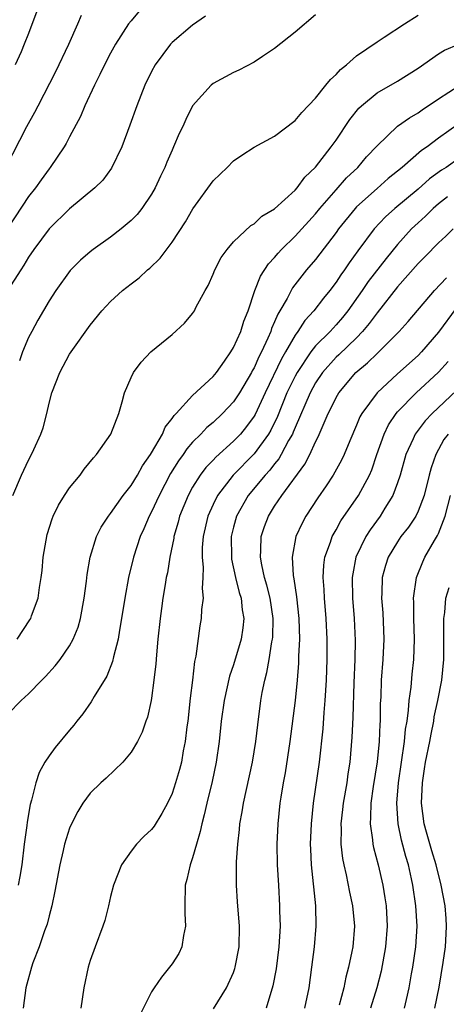
# Model space of a CAD drawing. Units: inches. Extents: x 2574000 to 2577000, y 1560000 to 1562112.
# Drawn here: x 2574310 to 2574352, y 1560191 to 1560287 of the extents above; entities that cross this region are included whole.
import ezdxf

# ---------------------------------------------------------------- set-up
doc = ezdxf.new("R2010")
doc.units = ezdxf.units.IN
doc.header["$MEASUREMENT"] = 0
doc.layers.add('LD25741560_2ft', color=253, linetype='Continuous')

msp = doc.modelspace()

# ---------------------------------------------------------------- linework, layer by layer
at = {"layer": 'LD25741560_2ft'}
for points, elevation in [([(2574312.088, 1560289), (2574311, 1560286.046), (2574310.576, 1560285), (2574310.257, 1560284.257), (2574309.673, 1560283)], 7632), ([(2574308.784, 1560273), (2574310.824, 1560277), (2574311.613, 1560278.386), (2574311.918, 1560279), (2574313.658, 1560282.342), (2574314.912, 1560285), (2574315.817, 1560287), (2574316.151, 1560287.849)], 7630), ([(2574328.26, 1560287.74), (2574327, 1560286.88), (2574325, 1560285.171), (2574324.839, 1560285), (2574323.354, 1560283), (2574323, 1560282.354), (2574322.333, 1560281), (2574321.547, 1560279), (2574320.89, 1560277.11), (2574320.089, 1560275), (2574319.089, 1560272.911), (2574318.233, 1560271.767), (2574317.469, 1560271), (2574315, 1560268.945), (2574313, 1560266.998), (2574311.522, 1560265), (2574311, 1560264.237), (2574310.54, 1560263.46), (2574310.226, 1560263), (2574308.952, 1560261)], 7626), ([(2574321.781, 1560288.219), (2574321, 1560287.302), (2574320.761, 1560287), (2574319.47, 1560285), (2574319, 1560284.142), (2574318.402, 1560283), (2574317.955, 1560282.045), (2574317.415, 1560281), (2574316.496, 1560279), (2574316.055, 1560277.945), (2574315, 1560275.98), (2574314.676, 1560275.324), (2574314.477, 1560275), (2574313.118, 1560273), (2574313, 1560272.864), (2574312.216, 1560271.784), (2574311.67, 1560271), (2574311, 1560270.151), (2574309, 1560267.126)], 7628), ([(2574309.471, 1560241), (2574310.302, 1560243), (2574310.538, 1560243.463), (2574311, 1560244.463), (2574311.286, 1560245), (2574311.492, 1560245.492), (2574312.188, 1560247), (2574312.411, 1560247.589), (2574312.768, 1560249), (2574313, 1560250.005), (2574313.274, 1560251), (2574314.031, 1560253), (2574315, 1560254.782), (2574315.141, 1560255), (2574317, 1560257.609), (2574318.151, 1560259), (2574319, 1560259.935), (2574320.174, 1560261), (2574321, 1560261.65), (2574321.774, 1560262.226), (2574322.602, 1560263), (2574322.827, 1560263.174), (2574323.843, 1560264.157), (2574325, 1560265.713), (2574326.303, 1560267.698), (2574327.028, 1560268.972), (2574329, 1560271.673), (2574330.373, 1560273), (2574331, 1560273.63), (2574331.804, 1560274.196), (2574333.024, 1560274.976), (2574335, 1560276.054), (2574337, 1560277.555), (2574337.655, 1560278.345), (2574339, 1560279.749), (2574340.016, 1560281), (2574340.444, 1560281.556), (2574341, 1560282.045), (2574341.449, 1560282.551), (2574342.015, 1560283), (2574343, 1560283.868), (2574345, 1560285.254), (2574345.695, 1560285.695), (2574347.67, 1560287), (2574349, 1560287.842)], 7622), ([(2574339, 1560287.877), (2574337, 1560286.183), (2574335, 1560284.577), (2574333.807, 1560283.806), (2574333, 1560283.266), (2574331.509, 1560282.491), (2574331, 1560282.257), (2574329, 1560281.163), (2574328.808, 1560281), (2574327.003, 1560278.996), (2574326.328, 1560277.672), (2574326.041, 1560277), (2574325.697, 1560276.303), (2574325.152, 1560275), (2574325, 1560274.682), (2574324.492, 1560273.508), (2574324.294, 1560273), (2574323.861, 1560272.139), (2574323.346, 1560271), (2574323, 1560270.402), (2574322.05, 1560269), (2574321.586, 1560268.414), (2574321, 1560267.812), (2574320.044, 1560267), (2574319, 1560266.197), (2574317.307, 1560265), (2574317, 1560264.768), (2574316.046, 1560263.954), (2574315.048, 1560262.952), (2574313.648, 1560261), (2574313, 1560259.985), (2574311.896, 1560258.104), (2574311.298, 1560257), (2574311, 1560256.405), (2574310.396, 1560255), (2574310.122, 1560254.122)], 7624), ([(2574309.867, 1560227), (2574311.132, 1560228.868), (2574311.2, 1560229), (2574311.284, 1560229.284), (2574311.928, 1560231), (2574312.048, 1560232.048), (2574312.233, 1560233), (2574312.315, 1560233.685), (2574312.433, 1560235), (2574312.794, 1560237.206), (2574313.285, 1560238.715), (2574313.407, 1560239), (2574313.926, 1560240.074), (2574314.5, 1560241), (2574315, 1560241.744), (2574316.029, 1560243), (2574316.43, 1560243.57), (2574317.321, 1560244.679), (2574317.637, 1560245), (2574319.012, 1560247), (2574319.795, 1560249), (2574320.129, 1560250.129), (2574320.352, 1560251), (2574321, 1560252.51), (2574321.226, 1560253), (2574321.989, 1560254.012), (2574322.923, 1560255), (2574325, 1560256.703), (2574326.207, 1560257.793), (2574327, 1560258.748), (2574327.172, 1560259), (2574327.33, 1560259.33), (2574328.234, 1560261), (2574328.521, 1560261.479), (2574329, 1560262.588), (2574329.162, 1560263), (2574329.802, 1560264.198), (2574330.381, 1560265), (2574331, 1560265.733), (2574332.679, 1560267.321), (2574333, 1560267.506), (2574333.759, 1560268.241), (2574335, 1560268.958), (2574337, 1560270.781), (2574337.196, 1560271), (2574337.958, 1560272.042), (2574339, 1560273.008), (2574340.539, 1560275), (2574341, 1560275.659), (2574342.341, 1560277.659), (2574343.239, 1560278.761), (2574343.5, 1560279), (2574345, 1560280.257), (2574347, 1560281.421), (2574349, 1560282.668), (2574351, 1560284.064), (2574351.581, 1560284.419), (2574352.991, 1560285.009)], 7620), ([(2574309, 1560219.707), (2574310.257, 1560221), (2574311, 1560221.674), (2574312.289, 1560223), (2574312.656, 1560223.345), (2574313.602, 1560224.398), (2574314.073, 1560225), (2574315, 1560226.34), (2574315.358, 1560227), (2574315.825, 1560228.175), (2574316.06, 1560229), (2574316.435, 1560231), (2574316.636, 1560232.636), (2574316.698, 1560233.302), (2574316.999, 1560235), (2574317.636, 1560237), (2574318.086, 1560237.914), (2574318.798, 1560239), (2574319, 1560239.252), (2574320.217, 1560241), (2574321, 1560241.982), (2574321.616, 1560243), (2574322.105, 1560243.895), (2574322.889, 1560245), (2574323, 1560245.18), (2574324.05, 1560247), (2574324.322, 1560247.678), (2574325, 1560248.513), (2574325.187, 1560248.812), (2574325.385, 1560249), (2574327, 1560250.758), (2574329, 1560252.606), (2574329.323, 1560253), (2574330.118, 1560254.118), (2574330.72, 1560255), (2574331, 1560255.447), (2574331.7, 1560257), (2574332.012, 1560257.989), (2574332.438, 1560259), (2574333.081, 1560261), (2574333.612, 1560262.388), (2574334.404, 1560263.596), (2574335, 1560264.205), (2574335.355, 1560264.645), (2574335.683, 1560265), (2574337, 1560266.283), (2574339, 1560268.468), (2574339.432, 1560269), (2574341, 1560270.813), (2574342.032, 1560271.968), (2574343.122, 1560273), (2574343.985, 1560274.015), (2574345, 1560275.114), (2574346.991, 1560277.009), (2574348.158, 1560277.842), (2574349, 1560278.316), (2574349.395, 1560278.605), (2574351, 1560279.687), (2574353, 1560280.979)], 7618), ([(2574353, 1560277.293), (2574351, 1560275.837), (2574349.883, 1560275), (2574349.352, 1560274.648), (2574347.455, 1560273), (2574346.099, 1560271.901), (2574345, 1560270.941), (2574343, 1560269.14), (2574342.867, 1560269), (2574341.251, 1560267), (2574341, 1560266.646), (2574339, 1560264.018), (2574338.132, 1560263), (2574336.754, 1560261.246), (2574336.613, 1560261), (2574336.22, 1560260.22), (2574335.513, 1560259), (2574335.311, 1560258.689), (2574335, 1560257.923), (2574334.709, 1560257.291), (2574334.621, 1560257), (2574334.348, 1560256.348), (2574333.719, 1560255), (2574333.466, 1560254.534), (2574333, 1560253.462), (2574332.827, 1560253.173), (2574332.744, 1560253), (2574331.57, 1560251), (2574331, 1560250.124), (2574329.931, 1560249), (2574329, 1560248.124), (2574328.381, 1560247.619), (2574327.803, 1560247), (2574327, 1560246.204), (2574326.431, 1560245.569), (2574326.065, 1560245), (2574325.611, 1560244.389), (2574324.86, 1560243.14), (2574323.737, 1560241), (2574323, 1560239.402), (2574322.776, 1560239), (2574322.243, 1560237.758), (2574321.887, 1560237), (2574321.223, 1560235), (2574320.733, 1560233), (2574320.385, 1560231), (2574320.078, 1560229), (2574319.858, 1560227.858), (2574319.724, 1560227), (2574319.279, 1560225.279), (2574319.184, 1560224.816), (2574318.623, 1560223.377), (2574317.402, 1560221.402), (2574317.111, 1560220.889), (2574316.285, 1560219.715), (2574315.707, 1560219), (2574315.404, 1560218.596), (2574315, 1560218.129), (2574313.586, 1560216.414), (2574313, 1560215.602), (2574312.594, 1560215), (2574312.016, 1560213.985), (2574311.69, 1560213), (2574311.281, 1560211.281), (2574311.143, 1560210.857), (2574310.852, 1560209.147), (2574310.83, 1560208.83), (2574310.578, 1560207), (2574310.342, 1560205), (2574310.157, 1560203.843), (2574309.993, 1560203)], 7616), ([(2574353, 1560273.886), (2574351.731, 1560273), (2574351.285, 1560272.715), (2574350.12, 1560271.88), (2574349, 1560270.89), (2574346.728, 1560269), (2574345.822, 1560268.178), (2574344.735, 1560267), (2574343.137, 1560264.863), (2574342.296, 1560263.704), (2574341.821, 1560263), (2574341.469, 1560262.531), (2574341, 1560261.812), (2574340.383, 1560261), (2574339.762, 1560260.239), (2574338.819, 1560259), (2574337.944, 1560258.056), (2574337.267, 1560257), (2574337, 1560256.638), (2574336.079, 1560255), (2574335.678, 1560254.323), (2574334.076, 1560251), (2574333.101, 1560248.899), (2574333, 1560248.728), (2574332.274, 1560247.726), (2574331.675, 1560247), (2574331, 1560246.288), (2574329.261, 1560244.739), (2574329, 1560244.448), (2574328.28, 1560243.721), (2574327.745, 1560243), (2574327, 1560241.81), (2574326.557, 1560241), (2574325.736, 1560239), (2574325.594, 1560238.406), (2574325.171, 1560237), (2574325.157, 1560236.843), (2574324.778, 1560235), (2574324.541, 1560233.459), (2574324.438, 1560233), (2574324.321, 1560232.321), (2574324.113, 1560231), (2574323.97, 1560229.97), (2574323.836, 1560229), (2574323.622, 1560227), (2574323.469, 1560225.469), (2574323.406, 1560224.594), (2574323.227, 1560223), (2574323, 1560221.24), (2574322.959, 1560221), (2574322.607, 1560219.393), (2574322.452, 1560219), (2574322.08, 1560217.919), (2574321.617, 1560217), (2574321, 1560215.978), (2574320.191, 1560215), (2574318.554, 1560213.446), (2574318.049, 1560213), (2574317, 1560211.984), (2574316.297, 1560211), (2574315.801, 1560210.199), (2574315.128, 1560208.872), (2574315, 1560208.558), (2574314.508, 1560207), (2574314.376, 1560206.376), (2574314.042, 1560205), (2574313.57, 1560202.43), (2574313.259, 1560201), (2574313, 1560200.004), (2574312.813, 1560199.187), (2574312.559, 1560198.559), (2574312.042, 1560197), (2574311.424, 1560195.424), (2574311.28, 1560195), (2574310.73, 1560193), (2574310.47, 1560191)], 7614), ([(2574351.878, 1560270.122), (2574351, 1560269.449), (2574350.475, 1560269), (2574349.744, 1560268.256), (2574349, 1560267.592), (2574348.378, 1560267), (2574347, 1560265.473), (2574345.883, 1560264.117), (2574344.145, 1560261.855), (2574343.56, 1560261), (2574342.147, 1560259), (2574341.636, 1560258.364), (2574341, 1560257.638), (2574340.411, 1560257), (2574339, 1560255.601), (2574338.532, 1560255), (2574337.197, 1560253), (2574337, 1560252.639), (2574336.209, 1560251), (2574335.282, 1560248.718), (2574334.633, 1560247.367), (2574334.414, 1560247), (2574333, 1560245.055), (2574330.976, 1560243), (2574329.42, 1560241), (2574329, 1560240.129), (2574328.496, 1560239), (2574328.033, 1560237), (2574327.942, 1560235.942), (2574327.924, 1560235), (2574328.032, 1560233.968), (2574327.997, 1560233), (2574327.92, 1560231.92), (2574328.026, 1560231), (2574327.88, 1560229.88), (2574327.848, 1560229), (2574327.717, 1560228.284), (2574327.322, 1560225.322), (2574327.2, 1560224.801), (2574326.992, 1560223), (2574326.761, 1560221.24), (2574326.523, 1560219), (2574326.447, 1560218.447), (2574326.285, 1560217), (2574326.096, 1560216.096), (2574325.909, 1560215), (2574325.725, 1560214.275), (2574325.349, 1560213), (2574325, 1560211.952), (2574324.537, 1560211), (2574324.007, 1560209.993), (2574323.242, 1560208.758), (2574323, 1560208.426), (2574322.256, 1560207.744), (2574321.536, 1560207), (2574321, 1560206.308), (2574320.054, 1560205), (2574319.277, 1560203), (2574319, 1560201.893), (2574318.799, 1560201), (2574318.431, 1560199.569), (2574318.253, 1560199), (2574317.492, 1560197), (2574317, 1560195.654), (2574316.816, 1560195), (2574316.394, 1560193), (2574316.093, 1560191)], 7612), ([(2574352.445, 1560267), (2574351.724, 1560266.276), (2574351, 1560265.635), (2574349.692, 1560264.308), (2574349, 1560263.629), (2574347, 1560261.34), (2574345, 1560258.831), (2574344.238, 1560257.761), (2574343.593, 1560257), (2574343, 1560256.392), (2574341.268, 1560254.732), (2574341, 1560254.493), (2574339.675, 1560253), (2574339, 1560251.985), (2574338.462, 1560251), (2574337, 1560247.638), (2574336.824, 1560247.176), (2574336.739, 1560247), (2574336.366, 1560246.366), (2574335.646, 1560245), (2574335.412, 1560244.588), (2574335, 1560244.103), (2574334.529, 1560243.471), (2574334.08, 1560243), (2574332.429, 1560241), (2574331.292, 1560239), (2574331, 1560237.912), (2574330.774, 1560237), (2574330.787, 1560235), (2574330.806, 1560234.806), (2574331.2, 1560233), (2574331.55, 1560231.55), (2574331.738, 1560231), (2574331.847, 1560229.847), (2574332.01, 1560229), (2574331.912, 1560228.088), (2574331.745, 1560227), (2574331, 1560224.501), (2574330.618, 1560223.382), (2574330.078, 1560221), (2574329.798, 1560219), (2574329.587, 1560217), (2574329.303, 1560215), (2574328.9, 1560213.1), (2574328.38, 1560211), (2574328.138, 1560209.862), (2574327.889, 1560209), (2574327.754, 1560208.246), (2574327.37, 1560207), (2574327, 1560205.673), (2574326.759, 1560205), (2574326.451, 1560203.549), (2574326.29, 1560203), (2574326.236, 1560201), (2574326.241, 1560200.241), (2574326.306, 1560199), (2574326.104, 1560198.104), (2574325.944, 1560197), (2574325.644, 1560196.355), (2574325, 1560195.349), (2574324.759, 1560195), (2574323.958, 1560194.042), (2574323.24, 1560193), (2574323, 1560192.594), (2574321.8, 1560190.2)], 7610), ([(2574329.039, 1560190.96), (2574330.315, 1560193), (2574331, 1560194.5), (2574331.132, 1560194.868), (2574331.171, 1560195), (2574331.556, 1560197), (2574331.593, 1560199), (2574331.385, 1560201.385), (2574331.281, 1560203), (2574331.297, 1560204.703), (2574331.286, 1560205), (2574331.288, 1560205.289), (2574331.4, 1560207), (2574331.575, 1560208.425), (2574331.616, 1560209), (2574331.836, 1560210.164), (2574331.96, 1560211), (2574332.843, 1560215), (2574333.175, 1560217), (2574333.353, 1560218.647), (2574333.661, 1560221), (2574333.794, 1560221.794), (2574334.042, 1560223), (2574334.251, 1560223.749), (2574334.47, 1560225), (2574334.746, 1560226.746), (2574334.805, 1560227), (2574334.821, 1560227.18), (2574334.866, 1560229), (2574334.562, 1560231), (2574334.257, 1560232.257), (2574334.03, 1560233), (2574333.747, 1560234.253), (2574333.621, 1560235), (2574333.671, 1560235.671), (2574333.687, 1560237), (2574334.01, 1560237.99), (2574334.397, 1560239), (2574335, 1560239.947), (2574335.717, 1560241), (2574337.946, 1560244.054), (2574338.429, 1560245), (2574339, 1560246.233), (2574339.27, 1560246.73), (2574339.643, 1560247.643), (2574340.247, 1560249), (2574340.505, 1560249.495), (2574341, 1560250.55), (2574341.262, 1560251), (2574342.94, 1560253), (2574344.076, 1560253.925), (2574345, 1560254.845), (2574345.174, 1560255), (2574347.155, 1560257), (2574348.043, 1560257.957), (2574350.619, 1560261), (2574351.773, 1560262.227)], 7608), ([(2574352.726, 1560259.274), (2574351, 1560256.941), (2574349.332, 1560255), (2574349, 1560254.66), (2574347, 1560252.858), (2574344.999, 1560251), (2574343.52, 1560249), (2574343.334, 1560248.666), (2574343, 1560247.857), (2574342.333, 1560246.333), (2574341.797, 1560245), (2574341.547, 1560244.453), (2574340.732, 1560243), (2574340.051, 1560241.949), (2574339.23, 1560240.77), (2574338.067, 1560239), (2574337.686, 1560238.314), (2574337.068, 1560237), (2574336.703, 1560235), (2574336.807, 1560233.193), (2574336.871, 1560232.871), (2574337.135, 1560231.135), (2574337.371, 1560229), (2574337.426, 1560227), (2574337.352, 1560225.352), (2574337.34, 1560224.66), (2574337.207, 1560223), (2574337.007, 1560221), (2574336.503, 1560217), (2574336.027, 1560213.973), (2574335.835, 1560213), (2574335.601, 1560211.601), (2574335.513, 1560211), (2574335.312, 1560209), (2574335.237, 1560207), (2574335.265, 1560205), (2574335.37, 1560203), (2574335.497, 1560201), (2574335.498, 1560200.502), (2574335.54, 1560199), (2574335.425, 1560197), (2574335.144, 1560194.855), (2574334.82, 1560193.18), (2574334.181, 1560191)], 7606), ([(2574337.94, 1560191), (2574338.371, 1560193), (2574338.645, 1560195), (2574338.891, 1560197), (2574339.073, 1560199), (2574339.037, 1560201), (2574338.598, 1560205), (2574338.528, 1560206.528), (2574338.52, 1560207), (2574338.597, 1560209), (2574338.809, 1560211), (2574339.377, 1560215), (2574339.737, 1560218.263), (2574339.847, 1560219.847), (2574339.953, 1560221), (2574340.063, 1560223), (2574340.127, 1560225), (2574340.128, 1560227), (2574340.038, 1560229), (2574339.865, 1560231), (2574339.83, 1560231.83), (2574339.735, 1560233), (2574339.797, 1560234.203), (2574339.908, 1560235), (2574340.453, 1560236.452), (2574340.62, 1560237), (2574341, 1560237.656), (2574341.475, 1560238.525), (2574343.193, 1560241), (2574344.258, 1560243), (2574344.48, 1560243.52), (2574344.979, 1560245), (2574345.686, 1560247), (2574346.117, 1560247.884), (2574346.864, 1560249), (2574347, 1560249.158), (2574348.807, 1560251), (2574351, 1560253.025), (2574351.933, 1560254.067)], 7604), ([(2574352.76, 1560251.241), (2574350.378, 1560249), (2574349.702, 1560248.298), (2574348.73, 1560247), (2574348.533, 1560246.533), (2574347.822, 1560245), (2574347.249, 1560243), (2574347, 1560242.244), (2574346.541, 1560241), (2574345.759, 1560239.759), (2574345.304, 1560239), (2574344.329, 1560237.67), (2574343.906, 1560237), (2574342.945, 1560235), (2574342.625, 1560233.375), (2574342.578, 1560233), (2574342.62, 1560231), (2574342.782, 1560229), (2574342.863, 1560226.863), (2574342.822, 1560225), (2574342.722, 1560222.722), (2574342.632, 1560219.368), (2574342.55, 1560217.45), (2574342.344, 1560215), (2574342.152, 1560213.849), (2574342.038, 1560213), (2574341.687, 1560211), (2574341.631, 1560210.369), (2574341.461, 1560209), (2574341.492, 1560208.508), (2574341.469, 1560207), (2574341.622, 1560205.622), (2574341.747, 1560205), (2574341.987, 1560204.013), (2574342.321, 1560202.321), (2574342.611, 1560201), (2574342.792, 1560199), (2574342.629, 1560197), (2574342.553, 1560196.553), (2574342.23, 1560195), (2574341.959, 1560194.04), (2574341.755, 1560193), (2574341.299, 1560191.299)], 7602), ([(2574351.928, 1560247), (2574351.524, 1560246.476), (2574351, 1560245.477), (2574350.728, 1560245), (2574350.287, 1560243.713), (2574350.085, 1560243), (2574349.584, 1560241), (2574349, 1560239.479), (2574348.774, 1560239), (2574348.069, 1560237.931), (2574347.338, 1560237), (2574347, 1560236.498), (2574346.094, 1560235), (2574345.82, 1560234.18), (2574345.508, 1560233), (2574345.477, 1560231.477), (2574345.444, 1560231), (2574345.556, 1560229.556), (2574345.648, 1560227), (2574345.551, 1560225), (2574345.405, 1560223), (2574345.359, 1560221.359), (2574345.321, 1560220.68), (2574345.309, 1560219), (2574345.282, 1560218.718), (2574345.222, 1560217), (2574345.028, 1560215.028), (2574344.63, 1560212.63), (2574344.386, 1560211), (2574344.374, 1560209.625), (2574344.315, 1560209), (2574344.568, 1560207.433), (2574344.598, 1560207), (2574344.663, 1560206.663), (2574345.107, 1560205), (2574345.559, 1560203), (2574345.771, 1560201.771), (2574345.886, 1560201), (2574346.004, 1560199), (2574345.842, 1560197), (2574345.396, 1560194.604), (2574344.98, 1560193), (2574344.377, 1560191)], 7600), ([(2574347.68, 1560191), (2574347.865, 1560191.865), (2574348.133, 1560193), (2574348.371, 1560194.371), (2574348.497, 1560195), (2574348.784, 1560197), (2574348.906, 1560199), (2574348.782, 1560201), (2574348.495, 1560203), (2574348.364, 1560203.636), (2574348.066, 1560205), (2574347.817, 1560205.817), (2574347.404, 1560207.404), (2574347.066, 1560209), (2574346.934, 1560211), (2574347.097, 1560213), (2574347.688, 1560217), (2574347.794, 1560218.205), (2574347.932, 1560219), (2574348.086, 1560220.086), (2574348.138, 1560221), (2574348.323, 1560222.323), (2574348.421, 1560223.578), (2574348.585, 1560225), (2574348.655, 1560227), (2574348.59, 1560229), (2574348.59, 1560230.59), (2574348.569, 1560231), (2574348.851, 1560233), (2574349.473, 1560234.527), (2574349.681, 1560235), (2574350.606, 1560236.606), (2574350.906, 1560237.094), (2574351, 1560237.296), (2574351.636, 1560239), (2574352.172, 1560241)], 7598), ([(2574350.65, 1560191), (2574351.064, 1560193.064), (2574351.468, 1560195.468), (2574351.681, 1560197), (2574351.736, 1560198.264), (2574351.794, 1560199), (2574351.746, 1560199.746), (2574351.634, 1560201), (2574351.272, 1560203), (2574350.777, 1560205), (2574350.341, 1560206.341), (2574349.837, 1560208.163), (2574349.588, 1560209), (2574349.343, 1560211), (2574349.431, 1560213), (2574349.635, 1560214.365), (2574349.745, 1560215), (2574350.147, 1560217), (2574350.27, 1560217.73), (2574350.533, 1560219), (2574350.591, 1560219.409), (2574350.937, 1560221), (2574351.31, 1560223), (2574351.514, 1560225), (2574351.528, 1560227.528), (2574351.505, 1560229), (2574351.606, 1560229.606), (2574351.709, 1560231), (2574352.035, 1560232.035)], 7596)]:
    msp.add_lwpolyline(points, dxfattribs=dict(at, elevation=elevation))

doc.saveas('drawing.dxf')
